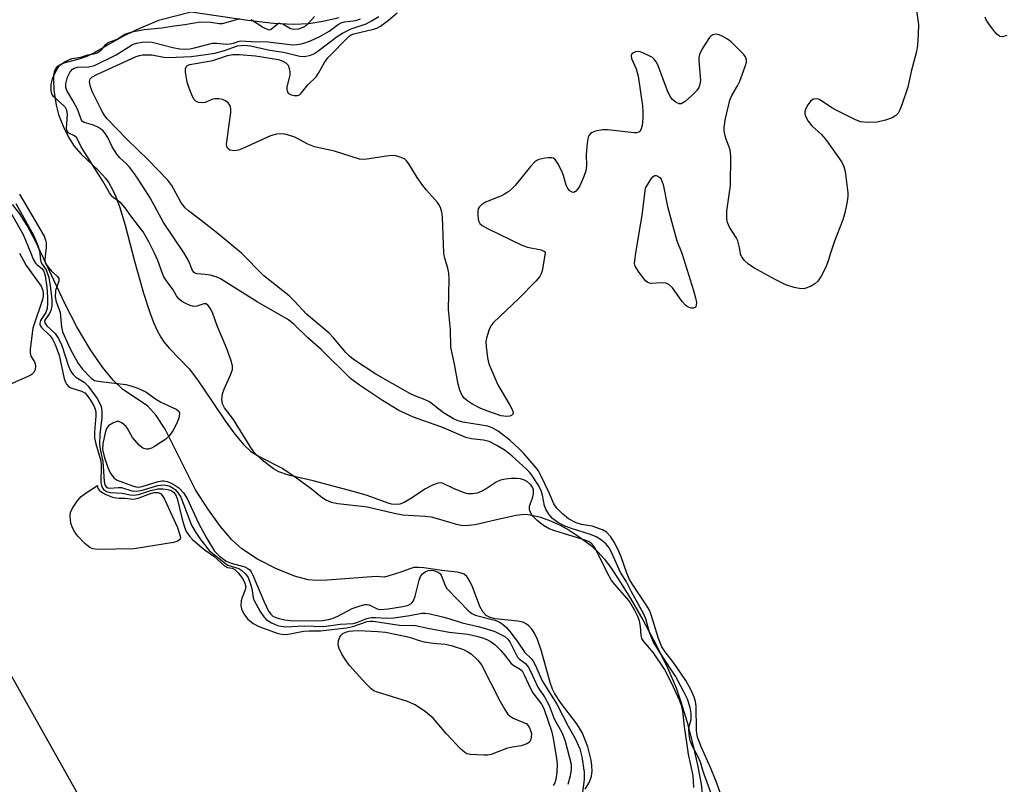
# Model space of a CAD drawing. Units: inches. Extents: x 1297766 to 1303766, y 553448 to 557448.
# Drawn here: x 1301133 to 1301362, y 554876 to 555054 of the extents above; entities that cross this region are included whole.
import ezdxf

# ---------------------------------------------------------------- set-up
doc = ezdxf.new("R2010")
doc.units = ezdxf.units.IN
doc.header["$MEASUREMENT"] = 0
for name, color, linetype in [('HYDRO-Stream Poly Centerlines', 142, 'Continuous'), ('HYDRO-Water Body', 4, 'Continuous'), ('NTRL-Trees', 3, 'Continuous'), ('Undefined', 1, 'Continuous')]:
    doc.layers.add(name, color=color, linetype=linetype)

msp = doc.modelspace()

# ---------------------------------------------------------------- linework, layer by layer
at = {"layer": 'HYDRO-Stream Poly Centerlines'}
for points in [[(1301207.09, 555054.74), (1301203.25, 555053.87), (1301200.04, 555053.37), (1301196.46, 555053.21), (1301191.84, 555053.44), (1301185.85, 555054.14), (1301172.65, 555056.07), (1301165.08, 555054.16), (1301159.79, 555051.85), (1301156.52, 555050.27), (1301150.12, 555046.63), (1301148.54, 555045.85), (1301147.11, 555045.28), (1301143.11, 555044.19), (1301142.21, 555043.84), (1301141.54, 555043.43), (1301141.13, 555042.91), (1301140.86, 555042.2), (1301140.7, 555041.34), (1301140.64, 555040.37), (1301140.77, 555037.89), (1301141.3, 555034.4), (1301141.86, 555032.27), (1301142.9, 555029.57), (1301144.17, 555026.97), (1301145.45, 555024.87), (1301147.02, 555023.09), (1301151.11, 555019.25), (1301152.77, 555017.49), (1301153.54, 555016.39), (1301154.4, 555014.84), (1301155.19, 555013.1), (1301156.02, 555010.89), (1301157.36, 555006.5), (1301159.52, 554998.12), (1301161.59, 554990.72), (1301163.14, 554985.99), (1301164, 554983.77), (1301164.78, 554982.03), (1301165.6, 554980.5), (1301166.31, 554979.42), (1301167.57, 554977.94), (1301172.22, 554973.13), (1301174.16, 554970.56), (1301177.57, 554965.48), (1301180.55, 554961.03), (1301182.81, 554957.93), (1301184.85, 554955.5), (1301186.56, 554953.91), (1301188.48, 554952.73), (1301193.95, 554949.91), (1301197.16, 554947.8), (1301200.55, 554945.29), (1301202.75, 554943.5), (1301204.02, 554942.62), (1301205.26, 554942.11), (1301206.75, 554941.77), (1301213.65, 554941.02), (1301219.88, 554939.52), (1301221.86, 554939.15), (1301227.01, 554938.85), (1301228.45, 554938.69), (1301229.85, 554938.34), (1301234.07, 554937.03), (1301235.76, 554936.7), (1301237.13, 554936.72), (1301238.71, 554936.94), (1301243.67, 554938.08), (1301248.12, 554939.05), (1301249.42, 554939.24), (1301250.54, 554939.3), (1301251.94, 554939.12), (1301253.89, 554938.59), (1301256.21, 554937.73), (1301258.47, 554936.73), (1301260.57, 554935.58), (1301262.89, 554934.05), (1301265.42, 554932.15), (1301267.2, 554930.59), (1301268.74, 554928.88), (1301270.34, 554926.73), (1301272.12, 554924.02), (1301274.8, 554919.68), (1301277.69, 554914.72), (1301280.78, 554908.91), (1301283.46, 554903.42), (1301285.41, 554898.9), (1301286.54, 554895.65), (1301287.88, 554891.14), (1301289.29, 554885.78), (1301290.5, 554880.6), (1301291.27, 554876.51), (1301291.54, 554873.74)], [(1301264.29, 554875.38), (1301265.1, 554876.76), (1301265.53, 554877.68), (1301265.74, 554878.42), (1301265.86, 554879.56), (1301265.82, 554880.81), (1301265.63, 554882.14), (1301264.86, 554885.17), (1301264.21, 554887.01), (1301263.56, 554888.54), (1301262.35, 554890.52), (1301258.51, 554895.52), (1301257.2, 554897.56), (1301256.71, 554898.63), (1301256.16, 554900.18), (1301254.12, 554907.44), (1301253.18, 554910.16), (1301252.5, 554911.62), (1301251.89, 554912.6), (1301251.2, 554913.38), (1301250.43, 554913.92), (1301249.75, 554914.17), (1301248.6, 554914.4), (1301243.35, 554914.99), (1301242.16, 554915.3), (1301241.24, 554915.75), (1301240.48, 554916.59), (1301239.81, 554917.82), (1301238.07, 554922.4), (1301237.45, 554923.76), (1301236.76, 554924.83), (1301236.16, 554925.33), (1301235.46, 554925.6), (1301234.55, 554925.79), (1301230.93, 554926.18), (1301226.79, 554926.85), (1301225.52, 554926.95), (1301224.43, 554926.88), (1301223.49, 554926.62), (1301221.18, 554925.75), (1301217.63, 554924.68), (1301215.7, 554924.78), (1301204.29, 554923.95), (1301201.94, 554923.91), (1301199.88, 554924.08), (1301196.67, 554924.9), (1301192.35, 554926.66), (1301188.11, 554928.85), (1301184.44, 554931.23), (1301182.15, 554933.33), (1301179.52, 554936.41), (1301176.52, 554940.55), (1301173.7, 554945), (1301166.6, 554959.1), (1301164.55, 554962.3), (1301162.6, 554964.43), (1301156.74, 554968.36), (1301154.51, 554970.45), (1301152.06, 554973.48), (1301149.31, 554977.55), (1301146.12, 554982.86), (1301143.37, 554988.14), (1301136.39, 555002.94), (1301134.52, 555006.43), (1301132.83, 555009.13), (1301131.13, 555011.35)]]:
    msp.add_lwpolyline(points, dxfattribs=at)
at = {"layer": 'HYDRO-Water Body'}
for points in [[(1301207.09, 555054.74, 0), (1301203.25, 555053.87, 0), (1301200.04, 555053.37, 0), (1301196.46, 555053.21, 0), (1301191.84, 555053.44, 0), (1301185.85, 555054.14, 0), (1301172.65, 555056.07, 0), (1301165.08, 555054.16, 0), (1301159.79, 555051.85, 0), (1301156.52, 555050.27, 0), (1301150.12, 555046.63, 0), (1301148.54, 555045.85, 0), (1301147.11, 555045.28, 0), (1301143.11, 555044.19, 0), (1301142.21, 555043.84, 0), (1301141.54, 555043.43, 0), (1301141.13, 555042.91, 0), (1301140.86, 555042.2, 0), (1301140.7, 555041.34, 0), (1301140.64, 555040.37, 0), (1301140.77, 555037.89, 0), (1301141.3, 555034.4, 0), (1301141.86, 555032.27, 0), (1301142.9, 555029.57, 0), (1301144.17, 555026.97, 0), (1301145.45, 555024.87, 0), (1301147.02, 555023.09, 0), (1301151.11, 555019.25, 0), (1301152.77, 555017.49, 0), (1301153.54, 555016.39, 0), (1301154.4, 555014.84, 0), (1301155.19, 555013.1, 0), (1301156.02, 555010.89, 0), (1301157.36, 555006.5, 0), (1301159.52, 554998.12, 0), (1301161.59, 554990.72, 0), (1301163.14, 554985.99, 0), (1301164, 554983.77, 0), (1301164.78, 554982.03, 0), (1301165.6, 554980.5, 0), (1301166.31, 554979.42, 0), (1301167.57, 554977.94, 0), (1301172.22, 554973.13, 0), (1301174.16, 554970.56, 0), (1301177.57, 554965.48, 0), (1301180.55, 554961.03, 0), (1301182.81, 554957.93, 0), (1301184.85, 554955.5, 0), (1301186.56, 554953.91, 0), (1301188.48, 554952.73, 0), (1301193.95, 554949.91, 0), (1301197.16, 554947.8, 0), (1301200.55, 554945.29, 0), (1301202.75, 554943.5, 0), (1301204.02, 554942.62, 0), (1301205.26, 554942.11, 0), (1301206.75, 554941.77, 0), (1301213.65, 554941.02, 0), (1301219.88, 554939.52, 0), (1301221.86, 554939.15, 0), (1301227.01, 554938.85, 0), (1301228.45, 554938.69, 0), (1301229.85, 554938.34, 0), (1301234.07, 554937.03, 0), (1301235.76, 554936.7, 0), (1301237.13, 554936.72, 0), (1301238.71, 554936.94, 0), (1301243.67, 554938.08, 0), (1301248.12, 554939.05, 0), (1301249.42, 554939.24, 0), (1301250.54, 554939.3, 0), (1301251.94, 554939.12, 0), (1301253.89, 554938.59, 0), (1301256.21, 554937.73, 0), (1301258.47, 554936.73, 0), (1301260.57, 554935.58, 0), (1301262.89, 554934.05, 0), (1301265.42, 554932.15, 0), (1301267.2, 554930.59, 0), (1301268.74, 554928.88, 0), (1301270.34, 554926.73, 0), (1301272.12, 554924.02, 0), (1301274.8, 554919.68, 0), (1301277.69, 554914.72, 0), (1301280.78, 554908.91, 0), (1301283.46, 554903.42, 0), (1301285.41, 554898.9, 0), (1301286.54, 554895.65, 0), (1301287.88, 554891.14, 0), (1301289.29, 554885.78, 0), (1301290.5, 554880.6, 0), (1301291.27, 554876.51, 0), (1301291.54, 554873.74, 0)], [(1301264.29, 554875.38, 0), (1301265.1, 554876.76, 0), (1301265.53, 554877.68, 0), (1301265.74, 554878.42, 0), (1301265.86, 554879.56, 0), (1301265.82, 554880.81, 0), (1301265.63, 554882.14, 0), (1301264.86, 554885.17, 0), (1301264.21, 554887.01, 0), (1301263.56, 554888.54, 0), (1301262.35, 554890.52, 0), (1301258.51, 554895.52, 0), (1301257.2, 554897.56, 0), (1301256.71, 554898.63, 0), (1301256.16, 554900.18, 0), (1301254.12, 554907.44, 0), (1301253.18, 554910.16, 0), (1301252.5, 554911.62, 0), (1301251.89, 554912.6, 0), (1301251.2, 554913.38, 0), (1301250.43, 554913.92, 0), (1301249.75, 554914.17, 0), (1301248.6, 554914.4, 0), (1301243.35, 554914.99, 0), (1301242.16, 554915.3, 0), (1301241.24, 554915.75, 0), (1301240.48, 554916.59, 0), (1301239.81, 554917.82, 0), (1301238.07, 554922.4, 0), (1301237.45, 554923.76, 0), (1301236.76, 554924.83, 0), (1301236.16, 554925.33, 0), (1301235.46, 554925.6, 0), (1301234.55, 554925.79, 0), (1301230.93, 554926.18, 0), (1301226.79, 554926.85, 0), (1301225.52, 554926.95, 0), (1301224.43, 554926.88, 0), (1301223.49, 554926.62, 0), (1301221.18, 554925.75, 0), (1301217.63, 554924.68, 0), (1301215.7, 554924.78, 0), (1301204.29, 554923.95, 0), (1301201.94, 554923.91, 0), (1301199.88, 554924.08, 0), (1301196.67, 554924.9, 0), (1301192.35, 554926.66, 0), (1301188.11, 554928.85, 0), (1301184.44, 554931.23, 0), (1301182.15, 554933.33, 0), (1301179.52, 554936.41, 0), (1301176.52, 554940.55, 0), (1301173.7, 554945, 0), (1301166.6, 554959.1, 0), (1301164.55, 554962.3, 0), (1301162.6, 554964.43, 0), (1301156.74, 554968.36, 0), (1301154.51, 554970.45, 0), (1301152.06, 554973.48, 0), (1301149.31, 554977.55, 0), (1301146.12, 554982.86, 0), (1301143.37, 554988.14, 0), (1301136.39, 555002.94, 0), (1301134.52, 555006.43, 0), (1301132.83, 555009.13, 0), (1301131.13, 555011.35, 0)]]:
    msp.add_polyline3d(points, dxfattribs=at)
at = {"layer": 'NTRL-Trees'}
msp.add_lwpolyline([(1300617, 554530.25), (1300655.5, 554568.75), (1300704.75, 554654.31), (1300776.82, 554771.09), (1300785.3, 554779.55), (1300827.1, 554783.42), (1300901.3, 554759.45), (1300954.96, 554746.89), (1301069.11, 554754.88), (1301111.97, 554751.85), (1301167.2, 554768.42), (1301178.64, 554782.72), (1301172.99, 554805.11), (1301166.14, 554829.08), (1301152.44, 554863.33), (1301095.37, 554964.92), (1301067.97, 555101.91), (1301062.26, 555210.35), (1301036.66, 555334.59)], dxfattribs=at)
at = {"layer": 'Undefined'}
for points, elevation in [([(1301184.34, 555000), (1301178.96, 555004.5), (1301174.64, 555007.93), (1301172.09, 555009.85), (1301171.26, 555010.59), (1301170.63, 555011.33), (1301170.17, 555012.01), (1301168.18, 555015.75), (1301167.28, 555017.01), (1301162.64, 555021.83), (1301157.81, 555026.45), (1301153.12, 555031.26), (1301152.61, 555031.92), (1301152.02, 555032.93), (1301149.75, 555037.43), (1301149.28, 555038.73), (1301149.09, 555039.49), (1301149.05, 555039.97), (1301149.22, 555040.53), (1301149.62, 555040.94), (1301150.77, 555041.55), (1301159.9, 555045.72), (1301160.67, 555046), (1301161.34, 555046.13), (1301163.52, 555046.11), (1301166.34, 555045.62), (1301167.44, 555045.52), (1301172.68, 555045.75), (1301176.08, 555046.18), (1301178.2, 555046.56), (1301180.45, 555047.15), (1301183.44, 555048.2), (1301184.29, 555048.33), (1301185.08, 555048.36), (1301186.47, 555048.21), (1301190.99, 555047.25), (1301194.16, 555046.76), (1301197.95, 555045.82), (1301199.07, 555045.77), (1301200.43, 555046.04), (1301201.17, 555046.37), (1301202.09, 555046.97), (1301206.65, 555050.39), (1301207.87, 555051.18), (1301209.89, 555052.15), (1301213.35, 555053.38), (1301214.6, 555054.04), (1301216.29, 555055.07)], 326), ([(1301231.44, 555000), (1301231.12, 555008.4), (1301230.95, 555009.55), (1301230.62, 555010.61), (1301230.27, 555011.35), (1301229.94, 555011.82), (1301227.39, 555014.64), (1301226.51, 555015.76), (1301225.21, 555017.62), (1301223.24, 555020.81), (1301222.74, 555021.48), (1301222.35, 555021.85), (1301221.87, 555022.13), (1301221.07, 555022.42), (1301220.23, 555022.62), (1301219.37, 555022.72), (1301218.05, 555022.6), (1301213.54, 555021.84), (1301212.68, 555021.79), (1301211.83, 555021.88), (1301205.96, 555023.75), (1301201.33, 555024.72), (1301199.79, 555025.38), (1301196.77, 555026.96), (1301195.09, 555027.57), (1301193.95, 555027.8), (1301192.51, 555027.68), (1301191.1, 555027.29), (1301184.82, 555024.41), (1301183.7, 555023.98), (1301182.65, 555023.83), (1301181.7, 555023.97), (1301181.16, 555024.41), (1301180.95, 555024.86), (1301180.89, 555025.38), (1301181.86, 555032.72), (1301181.9, 555033.58), (1301181.75, 555034.36), (1301181.3, 555034.94), (1301180.67, 555035.41), (1301179.94, 555035.75), (1301179.13, 555035.92), (1301178.29, 555035.92), (1301177.75, 555035.8), (1301175.92, 555035.08), (1301175.39, 555034.95), (1301174.38, 555035.02), (1301173.73, 555035.33), (1301173.39, 555035.72), (1301172.99, 555036.45), (1301172.22, 555038.36), (1301171.75, 555039.76), (1301171.38, 555042.09), (1301171.39, 555042.9), (1301171.55, 555043.34), (1301171.84, 555043.63), (1301172.39, 555043.87), (1301177.73, 555044.86), (1301179.09, 555045.26), (1301181.1, 555046.01), (1301182.38, 555046.24), (1301183.84, 555046.21), (1301187.66, 555045.89), (1301192.98, 555045.06), (1301193.98, 555044.7), (1301194.7, 555044.29), (1301195.22, 555043.71), (1301195.48, 555042.99), (1301195.62, 555042.2), (1301195.61, 555041.39), (1301194.93, 555038.7), (1301194.9, 555038.18), (1301195.06, 555037.49), (1301195.32, 555037.13), (1301195.93, 555036.8), (1301196.66, 555036.65), (1301197.4, 555036.69), (1301197.84, 555036.87), (1301198.23, 555037.2), (1301199.83, 555039.14), (1301201.73, 555041.03), (1301202.31, 555041.89), (1301203.65, 555044.35), (1301204.43, 555045.42), (1301209.42, 555050.45), (1301209.9, 555050.78), (1301210.49, 555051.02), (1301215.03, 555052.1), (1301215.81, 555052.37), (1301216.71, 555052.81), (1301218.59, 555054.19), (1301220.57, 555055.92)], 328), ([(1301186.59, 555054.39), (1301189.53, 555052.48), (1301190.49, 555052.02), (1301190.95, 555051.98), (1301191.31, 555052.11), (1301192.65, 555053.24), (1301193.05, 555053.48), (1301193.32, 555053.54), (1301193.98, 555053.35), (1301195.75, 555052.24), (1301196.58, 555052.08), (1301197.68, 555052.21), (1301198.7, 555052.58), (1301199.41, 555052.98), (1301200.03, 555053.55), (1301201.38, 555055.05)], 322), ([(1301341.25, 555056.98), (1301341.75, 555053.23), (1301341.72, 555050.93), (1301341.56, 555048.34), (1301341.28, 555046.89), (1301340.07, 555042.25), (1301339.29, 555038.65), (1301337.97, 555034.71), (1301337.44, 555033.34), (1301337.02, 555032.6), (1301336.48, 555032.06), (1301335.63, 555031.49), (1301334.08, 555030.92), (1301332.16, 555030.5), (1301330.07, 555030.42), (1301328.3, 555030.59), (1301326.93, 555031.1), (1301322.91, 555033.09), (1301321.62, 555033.81), (1301319, 555035.57), (1301318.51, 555035.8), (1301318.02, 555035.91), (1301317.33, 555035.83), (1301316.71, 555035.41), (1301316.04, 555034.49), (1301315.52, 555033.47), (1301315.36, 555032.95), (1301315.35, 555032.44), (1301315.59, 555031.69), (1301316.1, 555030.72), (1301316.95, 555029.62), (1301319.24, 555027.62), (1301320.34, 555026.23), (1301323.94, 555021.18), (1301324.43, 555020.15), (1301324.68, 555019.01), (1301325.32, 555014.04), (1301325.32, 555013.17), (1301325.16, 555012.01), (1301324.64, 555009.42), (1301324.18, 555007.79), (1301322.2, 555002.78), (1301321.32, 555000)], 328), ([(1301362.33, 555050.61), (1301361.27, 555050.35), (1301360.78, 555050.39), (1301360.56, 555050.48), (1301359.94, 555050.98), (1301359.18, 555051.88), (1301358.1, 555053.32), (1301357.53, 555054.29), (1301357.29, 555054.93)], 328), ([(1301164.16, 555000), (1301162.91, 555002.5), (1301161.48, 555004.95), (1301160.46, 555006.39), (1301158.62, 555008.7), (1301157.37, 555010.58), (1301156.44, 555011.64), (1301154.4, 555013.14), (1301153.68, 555014.01), (1301152.13, 555016.78), (1301147.12, 555024.73), (1301146.11, 555026.85), (1301145.53, 555027.33), (1301144.23, 555027.94), (1301143.85, 555028.36), (1301143.7, 555029.09), (1301143.93, 555032.25), (1301143.8, 555033.27), (1301143.47, 555033.88), (1301143.1, 555034.3), (1301140.7, 555036.48), (1301140.3, 555037.09), (1301140.13, 555037.85), (1301140.16, 555039.34), (1301140.41, 555040.58), (1301140.74, 555041.35), (1301141.54, 555042.8), (1301141.92, 555043.4), (1301142.35, 555043.88), (1301143.39, 555044.61), (1301144.97, 555045.25), (1301147.01, 555045.62), (1301148.64, 555046.14), (1301150.03, 555046.38), (1301150.84, 555046.62), (1301151.76, 555047.19), (1301152.83, 555048.57), (1301153.39, 555049), (1301155.44, 555049.8), (1301157.29, 555050.91), (1301157.93, 555051.21), (1301159.24, 555051.59), (1301161.72, 555052.06), (1301165.86, 555052.4), (1301168.74, 555052.89), (1301171.22, 555053.18), (1301174.77, 555053.83), (1301177.26, 555053.76), (1301179.16, 555053.45), (1301179.95, 555053.44), (1301184.04, 555054.6)], 322), ([(1301171.04, 555000), (1301166.24, 555007.13), (1301163.13, 555012.92), (1301160.51, 555017.02), (1301159.36, 555018.69), (1301158.31, 555020.05), (1301157.58, 555020.83), (1301156.08, 555022.2), (1301155.38, 555023.05), (1301154.32, 555024.73), (1301153.27, 555026.95), (1301152.61, 555028.02), (1301152.03, 555028.63), (1301151.14, 555029.25), (1301149.95, 555029.76), (1301147.83, 555030.39), (1301147.42, 555030.66), (1301147.18, 555030.96), (1301146.26, 555033.49), (1301145.28, 555035.33), (1301143.78, 555037.87), (1301143.52, 555038.54), (1301143.53, 555039.4), (1301143.94, 555040.92), (1301144.57, 555042.19), (1301145.08, 555042.8), (1301145.5, 555043.06), (1301146.27, 555043.3), (1301148.85, 555043.34), (1301150.22, 555043.66), (1301155.23, 555046.16), (1301159.06, 555048.52), (1301160, 555048.85), (1301161.25, 555049.09), (1301162.59, 555049.14), (1301163.64, 555049.06), (1301168.44, 555047.83), (1301170.03, 555047.57), (1301171.45, 555047.48), (1301172.4, 555047.55), (1301173.43, 555047.73), (1301177.6, 555048.82), (1301178.66, 555048.87), (1301180.79, 555048.65), (1301181.57, 555048.66), (1301182.55, 555048.84), (1301183.63, 555049.28), (1301184.2, 555049.43), (1301186.62, 555049.26), (1301190.56, 555049.14), (1301196.21, 555048.44), (1301197.28, 555048.51), (1301198.63, 555048.8), (1301200.44, 555049.42), (1301202.55, 555050.39), (1301204.78, 555051.68), (1301206.88, 555053.19), (1301207.56, 555053.58), (1301208.35, 555053.82), (1301210.98, 555054.1), (1301212.05, 555054.54)], 324), ([(1301300.35, 555000), (1301300.11, 555001.61), (1301299.74, 555002.87), (1301299.35, 555003.62), (1301297.81, 555006.1), (1301297.38, 555007.18), (1301297.18, 555008.02), (1301297.24, 555009.76), (1301298.07, 555015.72), (1301298.17, 555022.57), (1301297.99, 555024.02), (1301297.04, 555026.51), (1301296.81, 555027.34), (1301296.61, 555028.44), (1301296.57, 555029.28), (1301296.88, 555031.3), (1301297.89, 555035.59), (1301298.37, 555036.65), (1301299.69, 555038.95), (1301300.19, 555040.01), (1301301.52, 555043.63), (1301301.74, 555044.45), (1301301.79, 555044.98), (1301301.57, 555045.68), (1301301.08, 555046.32), (1301298.22, 555049.13), (1301297.33, 555049.8), (1301296.15, 555050.49), (1301295.4, 555050.78), (1301294.63, 555050.91), (1301293.92, 555050.8), (1301293.52, 555050.52), (1301293.17, 555050.14), (1301291.44, 555047.51), (1301290.84, 555046.24), (1301290.72, 555045.53), (1301290.7, 555044.72), (1301291.05, 555040.15), (1301290.96, 555039.31), (1301290.69, 555038.53), (1301290.24, 555037.84), (1301289.01, 555036.61), (1301287.49, 555035.28), (1301286.61, 555034.76), (1301286.16, 555034.74), (1301285.45, 555035.06), (1301284.56, 555035.78), (1301284.02, 555036.46), (1301283.42, 555037.79), (1301281.2, 555043.78), (1301280.81, 555044.5), (1301280.3, 555045.14), (1301279.89, 555045.5), (1301279.15, 555045.94), (1301277.83, 555046.55), (1301277.02, 555046.82), (1301276.49, 555046.9), (1301275.97, 555046.83), (1301275.49, 555046.64), (1301275.12, 555046.37), (1301274.96, 555046), (1301275.04, 555045.3), (1301276.14, 555042.89), (1301276.62, 555041.18), (1301277.6, 555034.3), (1301277.71, 555032.89), (1301277.69, 555031.46), (1301277.51, 555029.74), (1301277.24, 555028.71), (1301277, 555028.36), (1301276.71, 555028.15), (1301276.22, 555028.03), (1301275.68, 555028), (1301269.48, 555028.68), (1301268.32, 555028.71), (1301266.67, 555028.37), (1301265.92, 555028.07), (1301265.49, 555027.81), (1301265.18, 555027.44), (1301264.99, 555026.96), (1301264.75, 555025.58), (1301264.51, 555022.97), (1301264.55, 555020.34), (1301264.43, 555019.2), (1301263.96, 555017.84), (1301263.02, 555015.7), (1301262.57, 555014.96), (1301262.03, 555014.36), (1301261.63, 555014.15), (1301261.25, 555014.18), (1301260.7, 555014.53), (1301260.21, 555015.08), (1301259.84, 555015.81), (1301259.22, 555018.05), (1301258.92, 555018.86), (1301258.04, 555020.66), (1301257.3, 555021.78), (1301256.92, 555022.07), (1301256.47, 555022.2), (1301255.69, 555022.2), (1301254.87, 555022.1), (1301253.52, 555021.79), (1301253.03, 555021.57), (1301252.58, 555021.24), (1301251.58, 555020.16), (1301248, 555015.75), (1301247.38, 555015.1), (1301246.5, 555014.38), (1301245.55, 555013.73), (1301244.79, 555013.32), (1301241.11, 555011.87), (1301240.16, 555011.28), (1301239.6, 555010.74), (1301239.38, 555010.31), (1301239.29, 555009.81), (1301239.29, 555009), (1301239.42, 555007.91), (1301239.55, 555007.4), (1301239.77, 555006.95), (1301240.35, 555006.42), (1301241.6, 555005.73), (1301249.55, 555001.86), (1301250.87, 555001.39), (1301254.05, 555000.8), (1301254.78, 555000.44), (1301254.97, 555000.17), (1301254.95, 555000)], 328), ([(1301278.27, 555015.13), (1301279.65, 555017.33), (1301280.02, 555017.78), (1301280.38, 555018.05), (1301280.78, 555018.11), (1301281.2, 555017.94), (1301281.6, 555017.63), (1301281.91, 555017.22), (1301282.37, 555015.97), (1301283.41, 555010.88), (1301285.09, 555004.56), (1301285.61, 555002.89), (1301286.71, 555000)], 328), ([(1301132.75, 555013.72), (1301138.5, 555003.96), (1301138.85, 555003.06), (1301138.96, 555002.44), (1301138.94, 555001.35), (1301138.78, 555000)], 322), ([(1301276.05, 555000), (1301276.88, 555005.2), (1301277.56, 555008.74), (1301278.27, 555015.13)], 328), ([(1301131.88, 555011.54), (1301136.05, 555004.17), (1301137.08, 555001.67), (1301137.38, 555000.63), (1301137.48, 555000)], 324), ([(1301130.77, 555009.42), (1301133.61, 555004.39), (1301135.42, 555000)], 326), ([(1301132.75, 555000), (1301134.32, 554997.15), (1301137.77, 554992.31), (1301138.14, 554991.55), (1301138.3, 554990.82), (1301138.28, 554990.01), (1301138.11, 554989.22), (1301135.9, 554982.55), (1301135.28, 554977.67), (1301135.23, 554976.84), (1301135.37, 554976.06), (1301136.22, 554974.71), (1301136.4, 554974.24), (1301136.46, 554973.73), (1301136.38, 554972.96), (1301136.09, 554972.27), (1301135.72, 554971.91), (1301135.26, 554971.6), (1301130.71, 554969.53)], 328), ([(1301135.42, 555000), (1301135.97, 554998.63), (1301136.5, 554997.72), (1301136.89, 554997.32), (1301137.92, 554996.55), (1301138.42, 554995.82), (1301138.73, 554994.73), (1301139.12, 554992.08), (1301139.29, 554989.8), (1301139.29, 554988.3), (1301139.19, 554987.13), (1301138.91, 554986.2), (1301137.68, 554984.38), (1301137.49, 554983.73), (1301137.53, 554983.32), (1301137.92, 554982.7), (1301139.9, 554980.82), (1301140.42, 554980.05), (1301141.06, 554978.74), (1301141.98, 554976.27), (1301143.19, 554970.8), (1301143.46, 554969.99), (1301143.72, 554969.51), (1301144.27, 554968.94), (1301144.74, 554968.69), (1301147.21, 554967.93), (1301147.95, 554967.52), (1301148.51, 554966.94), (1301149.31, 554965.8), (1301150.02, 554964.53), (1301150.35, 554963.71), (1301150.5, 554963.03), (1301150.54, 554962.2), (1301150.2, 554958.5), (1301150.24, 554957.08), (1301150.52, 554955.68), (1301151.66, 554951.74), (1301151.77, 554950.48), (1301151.68, 554946.69), (1301151.88, 554945.7), (1301152.28, 554945.06), (1301153.02, 554944.61), (1301153.95, 554944.34), (1301156.62, 554944.2), (1301158.52, 554943.8), (1301159.32, 554943.72), (1301160.45, 554943.88), (1301163.29, 554944.82), (1301164.93, 554945.17), (1301166.11, 554945.18), (1301167.27, 554945.05), (1301168.03, 554944.82), (1301168.58, 554944.46), (1301169.03, 554943.91), (1301169.45, 554942.92), (1301170.56, 554938.14), (1301171.1, 554936.3), (1301171.52, 554935.32), (1301172.27, 554934.23), (1301173.02, 554933.43), (1301174.71, 554931.94), (1301175.94, 554930.94), (1301177.95, 554929.51), (1301180.45, 554927.31), (1301181.1, 554926.9), (1301182.17, 554926.75), (1301182.85, 554926.44), (1301183.64, 554925.66), (1301184.7, 554924.25), (1301185.18, 554923.3), (1301185.36, 554922.38), (1301185.25, 554921.68), (1301184.53, 554919.9), (1301184.33, 554919.13), (1301184.24, 554918.1), (1301184.39, 554917.33), (1301184.95, 554916.11), (1301185.74, 554914.99), (1301187.07, 554913.87), (1301188.38, 554913.19), (1301192.91, 554911.59), (1301193.77, 554911.37), (1301194.57, 554911.3), (1301195.67, 554911.45), (1301198.78, 554912.14), (1301200.14, 554912.22), (1301202.73, 554912.17), (1301206.02, 554912.59), (1301208.87, 554912.86), (1301210.23, 554913.19), (1301213.56, 554914.34), (1301214.39, 554914.45), (1301214.96, 554914.44), (1301221.09, 554913.49), (1301224.86, 554913.41), (1301227.73, 554912.78), (1301232.64, 554911.87), (1301237.01, 554911.4), (1301239.01, 554910.97), (1301240.38, 554910.58), (1301241.42, 554910.17), (1301242.44, 554909.61), (1301243.35, 554908.91), (1301244.56, 554907.68), (1301245.51, 554906.6), (1301247.07, 554904.62), (1301247.68, 554904.14), (1301249.16, 554903.3), (1301249.59, 554902.86), (1301250.12, 554901.97), (1301251.56, 554898.77), (1301252.1, 554897.74), (1301254.11, 554895.14), (1301254.7, 554894.12), (1301255.64, 554891.14), (1301256.44, 554888.96), (1301256.81, 554887.22), (1301257.57, 554882.52), (1301257.73, 554881.06), (1301257.72, 554879.32), (1301257.49, 554877.62), (1301257.22, 554876.85), (1301256.84, 554876.21)], 326), ([(1301138.78, 555000), (1301138.67, 554998.52), (1301138.77, 554997.79), (1301138.93, 554997.39), (1301140.22, 554995.79), (1301141.55, 554994.64), (1301141.91, 554994.13), (1301141.88, 554993.5), (1301141.15, 554991.37), (1301141.09, 554989.89), (1301141.28, 554988.67), (1301141.98, 554986.94), (1301142.2, 554986.19), (1301142.54, 554982.78), (1301142.77, 554981.69), (1301144.54, 554977.79), (1301146.35, 554974.54), (1301147.31, 554973.15), (1301149.43, 554970.93), (1301150.19, 554970.44), (1301151.59, 554970.13), (1301157.52, 554969.46), (1301158.66, 554969.19), (1301160.3, 554968.62), (1301162.12, 554967.77), (1301164.38, 554966.12), (1301165.59, 554965.39), (1301169.21, 554963.71), (1301169.79, 554963.28), (1301169.97, 554962.89), (1301169.89, 554961.92), (1301169.43, 554960.61), (1301168.41, 554958.69), (1301167.6, 554957.51), (1301166.76, 554956.76), (1301164.13, 554955.05), (1301163.44, 554954.67), (1301162.76, 554954.44), (1301162.31, 554954.41), (1301161.66, 554954.57), (1301161.22, 554954.81), (1301160.57, 554955.36), (1301159.03, 554957.14), (1301157.9, 554959.21), (1301157.57, 554959.67), (1301156.58, 554960.58), (1301155.9, 554960.87), (1301155.42, 554960.85), (1301154.43, 554960.5), (1301153.52, 554959.92), (1301153.03, 554959.26), (1301152.67, 554958.2), (1301152.16, 554955.65), (1301152.09, 554954.32), (1301152.52, 554952.45), (1301153.3, 554950.16), (1301153.87, 554948.92), (1301154.7, 554947.79), (1301155.09, 554947.43), (1301155.5, 554947.19), (1301159.03, 554945.87), (1301159.85, 554945.64), (1301160.52, 554945.6), (1301161.32, 554945.74), (1301165.04, 554946.9), (1301165.9, 554947.08), (1301166.35, 554947.1), (1301167.07, 554946.95), (1301167.86, 554946.62), (1301168.9, 554946.07), (1301169.8, 554945.42), (1301170.89, 554944.27), (1301171.76, 554942.92), (1301174.48, 554937.06), (1301176.32, 554933.67), (1301178.1, 554930.69), (1301179.25, 554929.51), (1301180.81, 554928.37), (1301181.96, 554927.9), (1301185.13, 554927.03), (1301185.88, 554926.66), (1301186.28, 554926.33), (1301186.61, 554925.89), (1301187, 554925.14), (1301189.55, 554919.07), (1301190.68, 554916.73), (1301191.16, 554916.08), (1301191.69, 554915.62), (1301192.36, 554915.29), (1301193.13, 554915.03), (1301194.46, 554914.73), (1301195.68, 554914.62), (1301201.62, 554914.5), (1301203.23, 554914.57), (1301204.61, 554914.79), (1301205.71, 554915.1), (1301206.78, 554915.56), (1301210.09, 554917.36), (1301211.7, 554917.94), (1301213.04, 554918.3), (1301213.56, 554918.34), (1301214.06, 554918.26), (1301215.95, 554917.26), (1301216.73, 554917.11), (1301218.44, 554917.27), (1301221.88, 554917.86), (1301222.98, 554918.11), (1301223.73, 554918.47), (1301224.08, 554918.78), (1301224.37, 554919.19), (1301224.76, 554920.25), (1301225.68, 554923.99), (1301226.01, 554924.78), (1301226.48, 554925.43), (1301227.07, 554925.94), (1301227.77, 554926.23), (1301228.29, 554926.27), (1301229.1, 554926.18), (1301230.1, 554925.86), (1301230.48, 554925.54), (1301230.78, 554925.11), (1301231.72, 554922.76), (1301232.12, 554922.03), (1301237.24, 554916.77), (1301237.92, 554916.21), (1301238.69, 554915.82), (1301243.26, 554914.67), (1301244.29, 554914.27), (1301244.97, 554913.84), (1301245.97, 554912.95), (1301247.07, 554911.67), (1301248.63, 554909.58), (1301250.21, 554907.18), (1301251.7, 554905.76), (1301252.22, 554905.13), (1301252.73, 554904.14), (1301254.28, 554900.53), (1301257.7, 554895.12), (1301260.31, 554890.03), (1301261.96, 554887.11), (1301263.02, 554884.74), (1301263.51, 554882.86), (1301264.06, 554879.34), (1301264.01, 554877.6), (1301263.57, 554874.01)], 322), ([(1301289.55, 554875.76), (1301289.36, 554878.55), (1301288.27, 554883.53), (1301287.34, 554889.94), (1301286.98, 554893.5), (1301286.74, 554894.59), (1301286.25, 554895.93), (1301284.36, 554900.07), (1301282.71, 554903.29), (1301280.18, 554907.03), (1301277.92, 554909.69), (1301277.47, 554910.4), (1301277.26, 554911.21), (1301277.12, 554913.19), (1301276.88, 554914.52), (1301276.55, 554915.5), (1301275.91, 554916.75), (1301274.62, 554918.95), (1301274.07, 554919.74), (1301271.14, 554922.98), (1301270.3, 554924.06), (1301269.45, 554925.59), (1301266.65, 554931.22), (1301266.19, 554931.98), (1301265.82, 554932.41), (1301265.21, 554932.88), (1301264.29, 554933.3), (1301257.45, 554935.37), (1301255.89, 554935.93), (1301254.56, 554936.7), (1301253.08, 554937.86), (1301251.98, 554939.04), (1301251.57, 554939.72), (1301251.31, 554940.43), (1301251.34, 554941.19), (1301252.01, 554943.05), (1301252.26, 554944.14), (1301252.26, 554944.94), (1301252.11, 554945.43), (1301251.64, 554946.15), (1301250.87, 554946.84), (1301250.19, 554947.2), (1301249.21, 554947.52), (1301248.34, 554947.64), (1301247.16, 554947.64), (1301245.73, 554947.49), (1301244.62, 554947.25), (1301243.61, 554946.79), (1301241.22, 554945.22), (1301240.23, 554944.65), (1301239.17, 554944.21), (1301238.08, 554944.03), (1301236.97, 554944.08), (1301236.13, 554944.27), (1301233.65, 554945.26), (1301231.11, 554946.51), (1301230.58, 554946.6), (1301230.07, 554946.53), (1301228.78, 554946.03), (1301226.98, 554945.11), (1301223.86, 554943.02), (1301222.2, 554942.04), (1301221.21, 554941.64), (1301220.1, 554941.53), (1301219.27, 554941.64), (1301218.44, 554941.87), (1301213.57, 554943.66), (1301210.67, 554944.53), (1301201.07, 554947.08), (1301195.32, 554948.41), (1301193.09, 554949.16), (1301191.8, 554949.83), (1301189.09, 554951.92), (1301187.43, 554953.6), (1301186.43, 554955.04), (1301182.52, 554961.3), (1301180.46, 554964.03), (1301179.96, 554964.94), (1301179.8, 554965.97), (1301179.97, 554967.32), (1301180.37, 554968.4), (1301181.93, 554971.87), (1301182.25, 554972.97), (1301182.29, 554973.79), (1301181.93, 554975.18), (1301180.91, 554977.96), (1301178.73, 554983.11), (1301177.7, 554986), (1301177.23, 554986.98), (1301176.65, 554987.82), (1301176.13, 554988.2), (1301175.59, 554988.21), (1301174.03, 554987.67), (1301173.24, 554987.6), (1301172.47, 554987.81), (1301171.45, 554988.3), (1301170.46, 554988.87), (1301169.8, 554989.39), (1301169.28, 554990.07), (1301168.46, 554991.48), (1301166.91, 554993.6), (1301166.34, 554994.52), (1301166, 554995.25), (1301164.95, 554998.31), (1301164.16, 555000)], 322), ([(1301296.08, 554873.51), (1301294.76, 554877.15), (1301293.4, 554880.42), (1301291.28, 554885.02), (1301290.4, 554887.46), (1301290.2, 554888.3), (1301290.14, 554889.09), (1301290.1, 554894.64), (1301289.93, 554895.74), (1301289.62, 554896.77), (1301288.83, 554898.57), (1301287.65, 554900.65), (1301284.79, 554904.82), (1301282.86, 554907.31), (1301282.1, 554908.49), (1301281.33, 554910.37), (1301279.6, 554915.92), (1301279.19, 554916.98), (1301278.48, 554918.25), (1301275.35, 554922.87), (1301274.6, 554924.12), (1301273.96, 554925.57), (1301272.61, 554929.39), (1301271.95, 554931.01), (1301271.05, 554932.83), (1301270.24, 554934.04), (1301269.23, 554935.11), (1301268.28, 554935.68), (1301265.93, 554936.52), (1301263.39, 554936.93), (1301262.18, 554937.29), (1301260.38, 554938.24), (1301259.07, 554939.33), (1301257.7, 554940.73), (1301257, 554941.75), (1301255.91, 554944.31), (1301253.82, 554948.62), (1301253.4, 554949.38), (1301252.9, 554950.08), (1301250, 554953.4), (1301248.9, 554954.54), (1301246.72, 554956.54), (1301244.01, 554958.62), (1301242.83, 554959.32), (1301241.61, 554959.77), (1301235.84, 554960.72), (1301234.74, 554961.03), (1301233.7, 554961.46), (1301231.32, 554962.89), (1301228.1, 554965.45), (1301227.08, 554965.94), (1301224.67, 554966.81), (1301223.52, 554967.39), (1301215.57, 554971.91), (1301210.42, 554975.32), (1301209.51, 554976.08), (1301208.67, 554976.93), (1301205.78, 554980.33), (1301204.77, 554981.39), (1301199.48, 554985.86), (1301196.65, 554988.94), (1301195.43, 554990.12), (1301189.54, 554994.74), (1301184.34, 555000)], 326), ([(1301254.95, 555000), (1301254.24, 554995.92), (1301253.99, 554995.09), (1301253.72, 554994.59), (1301252.79, 554993.48), (1301248.84, 554989.46), (1301242.85, 554983.81), (1301242.39, 554983.21), (1301242.01, 554982.49), (1301241.41, 554980.58), (1301241.2, 554979.47), (1301241.22, 554978.3), (1301241.55, 554975.67), (1301241.91, 554974.25), (1301243.98, 554969.42), (1301246.73, 554964.7), (1301247.27, 554963.67), (1301247.52, 554962.96), (1301247.49, 554962.58), (1301247.22, 554962.31), (1301246.77, 554962.13), (1301245.96, 554962.01), (1301244.71, 554962.18), (1301242.25, 554963), (1301240.05, 554963.89), (1301237.89, 554964.98), (1301236.98, 554965.57), (1301236.18, 554966.29), (1301235.71, 554966.93), (1301235.13, 554968.15), (1301234.73, 554969.53), (1301233.86, 554974.23), (1301233.03, 554978.17), (1301232.96, 554982.23), (1301232.51, 554986.94), (1301232.62, 554993.95), (1301232.58, 554995.38), (1301232.38, 554996.52), (1301231.59, 554999.08), (1301231.44, 555000)], 328), ([(1301286.71, 555000), (1301289.47, 554991.34), (1301289.94, 554989.62), (1301290.12, 554988.51), (1301290.11, 554987.94), (1301289.97, 554987.52), (1301289.85, 554987.37), (1301289.46, 554987.22), (1301288.96, 554987.23), (1301288.44, 554987.36), (1301287.98, 554987.6), (1301287.58, 554987.93), (1301286.83, 554988.81), (1301284.55, 554991.99), (1301283.73, 554992.75), (1301283.02, 554993.02), (1301282.24, 554993.11), (1301279.5, 554992.97), (1301279.02, 554993.08), (1301278.39, 554993.53), (1301276.79, 554995.55), (1301275.9, 554997.01), (1301275.77, 554997.59), (1301275.78, 554998.29), (1301276.05, 555000)], 328), ([(1301321.32, 555000), (1301320.78, 554998.22), (1301320.31, 554996.94), (1301319.13, 554994.66), (1301318.37, 554993.52), (1301317.67, 554992.86), (1301316.67, 554992.3), (1301315.32, 554991.81), (1301314.49, 554991.72), (1301312.85, 554992.01), (1301310.95, 554992.63), (1301308.58, 554993.83), (1301303.49, 554996.63), (1301302.28, 554997.43), (1301301.32, 554998.29), (1301300.66, 554999.16), (1301300.39, 554999.73), (1301300.35, 555000)], 328)]:
    msp.add_lwpolyline(points, dxfattribs=dict(at, elevation=elevation))
at = {"layer": 'Undefined', "elevation": 328}
for points in [[(1301155.92, 554943.02), (1301157.26, 554943.01), (1301159.26, 554942.82), (1301160.39, 554943.07), (1301163.21, 554944.14), (1301164.06, 554944.38), (1301164.94, 554944.39), (1301165.52, 554944.16), (1301166.04, 554943.56), (1301166.46, 554942.8), (1301169.49, 554936.23), (1301170.12, 554934.2), (1301170.17, 554933.83), (1301170.09, 554933.51), (1301169.59, 554933.05), (1301168.57, 554932.69), (1301159.42, 554931.28), (1301150.96, 554931.11), (1301149.84, 554931.24), (1301149.1, 554931.59), (1301147.98, 554932.52), (1301146.31, 554934.21), (1301145.61, 554935.14), (1301145.06, 554936.16), (1301144.74, 554937.22), (1301144.57, 554938.87), (1301144.64, 554939.67), (1301145.09, 554940.68), (1301146.21, 554942.35), (1301147.12, 554943.45), (1301148.24, 554944.31), (1301150.91, 554945.97), (1301150.93, 554945.54), (1301151.07, 554945.18), (1301151.4, 554944.79), (1301152.11, 554944.24), (1301152.86, 554943.86), (1301154.4, 554943.27), (1301155.19, 554943.08)], [(1301240.7, 554883.23), (1301237.53, 554883.39), (1301236.74, 554883.6), (1301236.27, 554883.88), (1301235.21, 554884.83), (1301232, 554888.21), (1301228.97, 554891.87), (1301227.15, 554893.33), (1301224.75, 554894.99), (1301222.97, 554895.72), (1301215.98, 554897.9), (1301215.18, 554898.24), (1301214.49, 554898.72), (1301213.27, 554899.96), (1301209.56, 554904.07), (1301208.84, 554905), (1301207.74, 554906.78), (1301207.06, 554908.1), (1301206.83, 554908.9), (1301206.96, 554909.96), (1301207.25, 554910.71), (1301207.52, 554911.16), (1301207.97, 554911.54), (1301208.64, 554911.85), (1301209.41, 554912.08), (1301210.23, 554912.22), (1301211.69, 554912.23), (1301216.09, 554912.06), (1301217.83, 554911.91), (1301222.75, 554910.87), (1301223.89, 554910.56), (1301225.68, 554909.92), (1301226.84, 554909.65), (1301228.9, 554909.31), (1301231.74, 554909.06), (1301233.13, 554908.76), (1301235.99, 554907.83), (1301237.03, 554907.33), (1301237.74, 554906.82), (1301239.25, 554905.44), (1301240.14, 554904.31), (1301244.4, 554895.9), (1301245.57, 554893.85), (1301246.21, 554892.89), (1301246.8, 554892.3), (1301247.51, 554891.88), (1301250.69, 554890.54), (1301251.33, 554889.65), (1301251.6, 554889.01), (1301251.76, 554888.34), (1301251.74, 554887.48), (1301251.57, 554886.73), (1301251.33, 554886.32), (1301250.72, 554885.88), (1301249.39, 554885.45), (1301247.33, 554885.14), (1301246.01, 554884.81), (1301242.39, 554883.4), (1301241.56, 554883.25)]]:
    msp.add_lwpolyline(points, close=True, dxfattribs=at)
at = {"layer": 'Undefined'}
for points in [[(1301137.48, 555000, 324), (1301137.55, 554999, 324), (1301137.76, 554997.99, 324), (1301138.01, 554997.43, 324), (1301138.96, 554996.12, 324), (1301139.57, 554994.32, 324), (1301140.01, 554991.86, 324), (1301140.25, 554989.17, 324), (1301140.29, 554987.73, 324), (1301140.09, 554986.66, 324), (1301139.71, 554985.95, 324), (1301138.78, 554984.68, 324), (1301138.61, 554984.26, 324), (1301138.63, 554983.85, 324), (1301139.12, 554983.12, 324), (1301141.03, 554981.31, 324), (1301141.87, 554980.2, 324), (1301142.58, 554978.53, 324), (1301144.14, 554973.72, 324), (1301144.74, 554972.49, 324), (1301145.27, 554971.8, 324), (1301145.88, 554971.19, 324), (1301147.82, 554969.99, 324), (1301148.74, 554969.12, 324), (1301150.79, 554966.19, 324), (1301151.45, 554965.05, 324), (1301151.72, 554964.37, 324), (1301151.89, 554963.29, 324), (1301151.91, 554961.8, 324), (1301151.46, 554957.9, 324), (1301151.37, 554955.58, 324), (1301151.52, 554954.42, 324), (1301152.15, 554951.55, 324), (1301152.45, 554946.92, 324), (1301152.63, 554946.14, 324), (1301152.92, 554945.66, 324), (1301153.29, 554945.45, 324), (1301153.75, 554945.37, 324), (1301155.7, 554945.54, 324), (1301156.47, 554945.49, 324), (1301158.89, 554944.77, 324), (1301159.94, 554944.65, 324), (1301161.02, 554944.83, 324), (1301164.92, 554945.97, 324), (1301166.36, 554946.1, 324), (1301167.2, 554945.98, 324), (1301167.73, 554945.79, 324), (1301168.49, 554945.39, 324), (1301168.94, 554945.05, 324), (1301169.69, 554944.21, 324), (1301170.29, 554943.25, 324), (1301172.76, 554936.73, 324), (1301173.59, 554935.25, 324), (1301174.86, 554933.4, 324), (1301176.87, 554930.88, 324), (1301180.33, 554928.04, 324), (1301181.22, 554927.48, 324), (1301183.77, 554926.69, 324), (1301184.46, 554926.24, 324), (1301185.28, 554925.47, 324), (1301185.89, 554924.56, 324), (1301186.49, 554923.05, 324), (1301186.77, 554922, 324), (1301187.09, 554919.87, 324), (1301187.29, 554919.25, 324), (1301188.72, 554916.66, 324), (1301189.54, 554915.44, 324), (1301190.15, 554914.82, 324), (1301191.38, 554914.06, 324), (1301192.71, 554913.45, 324), (1301193.52, 554913.25, 324), (1301194.62, 554913.15, 324), (1301198.95, 554913.31, 324), (1301203.45, 554913.2, 324), (1301207.28, 554913.73, 324), (1301210.36, 554913.92, 324), (1301211.19, 554914.14, 324), (1301213.52, 554915.05, 324), (1301214.52, 554915.27, 324), (1301215.61, 554915.3, 324), (1301217.99, 554915.15, 324), (1301219.78, 554915.21, 324), (1301223.51, 554915.73, 324), (1301226.27, 554916.29, 324), (1301227.1, 554916.32, 324), (1301228.25, 554916.15, 324), (1301231.12, 554915.45, 324), (1301232.55, 554915.06, 324), (1301235.64, 554914.01, 324), (1301239.42, 554913.21, 324), (1301241.08, 554912.76, 324), (1301243.24, 554912, 324), (1301245.57, 554910.85, 324), (1301246.3, 554910.23, 324), (1301246.75, 554909.63, 324), (1301248.13, 554906.81, 324), (1301248.57, 554906.07, 324), (1301249.04, 554905.57, 324), (1301250.37, 554904.61, 324), (1301251.04, 554903.81, 324), (1301251.59, 554902.77, 324), (1301253.26, 554899.06, 324), (1301254.93, 554896.64, 324), (1301255.94, 554894.84, 324), (1301257.04, 554891.71, 324), (1301258.75, 554888.69, 324), (1301259.26, 554887.6, 324), (1301259.64, 554886.51, 324), (1301261.01, 554881.17, 324), (1301261.04, 554879.9, 324), (1301260.8, 554878.49, 324), (1301260.25, 554876.47, 324)], [(1301293.59, 554874.36, 324), (1301291.72, 554879.48, 324), (1301291.09, 554881.6, 324), (1301290.54, 554882.88, 324), (1301289.16, 554885.41, 324), (1301288.7, 554886.64, 324), (1301288.46, 554888.06, 324), (1301288.39, 554889.49, 324), (1301288.51, 554890.21, 324), (1301288.89, 554891.56, 324), (1301288.92, 554892.95, 324), (1301288.65, 554894.36, 324), (1301288.03, 554896.26, 324), (1301287.22, 554898, 324), (1301285.31, 554901.66, 324), (1301281.94, 554906.71, 324), (1301280.11, 554909.74, 324), (1301279.25, 554911.79, 324), (1301278.34, 554914.94, 324), (1301277.85, 554916.21, 324), (1301275.02, 554921.22, 324), (1301273.78, 554923.7, 324), (1301272.51, 554925.78, 324), (1301270.27, 554930.81, 324), (1301269.85, 554931.52, 324), (1301269.19, 554932.36, 324), (1301268.1, 554933.29, 324), (1301266.83, 554934.03, 324), (1301265.49, 554934.55, 324), (1301261.07, 554935.97, 324), (1301259.54, 554936.55, 324), (1301257.93, 554937.38, 324), (1301256.68, 554938.32, 324), (1301255.8, 554939.34, 324), (1301255.1, 554940.5, 324), (1301254.82, 554941.27, 324), (1301254.34, 554943.75, 324), (1301254.01, 554944.83, 324), (1301253.35, 554946.13, 324), (1301251.89, 554948.36, 324), (1301251.35, 554949.07, 324), (1301250.66, 554949.79, 324), (1301247.21, 554952.91, 324), (1301245.68, 554954.15, 324), (1301243.75, 554955.32, 324), (1301241.99, 554956.2, 324), (1301240.66, 554956.54, 324), (1301237.84, 554956.84, 324), (1301236.52, 554957.17, 324), (1301230.93, 554959.58, 324), (1301226.52, 554961.08, 324), (1301224.39, 554961.89, 324), (1301220.94, 554963.45, 324), (1301217.14, 554965.72, 324), (1301211.82, 554969.29, 324), (1301209.73, 554970.88, 324), (1301202.88, 554977.62, 324), (1301199.77, 554980.31, 324), (1301196.52, 554983.49, 324), (1301195.27, 554984.48, 324), (1301188.05, 554988.72, 324), (1301179.52, 554994.07, 324), (1301178.46, 554994.49, 324), (1301177.08, 554994.87, 324), (1301175.96, 554995.07, 324), (1301174.1, 554995.19, 324), (1301173.44, 554995.44, 324), (1301172.99, 554995.99, 324), (1301172.17, 554998.13, 324), (1301171.04, 555000, 324)]]:
    msp.add_polyline3d(points, dxfattribs=at)

doc.saveas('drawing.dxf')
